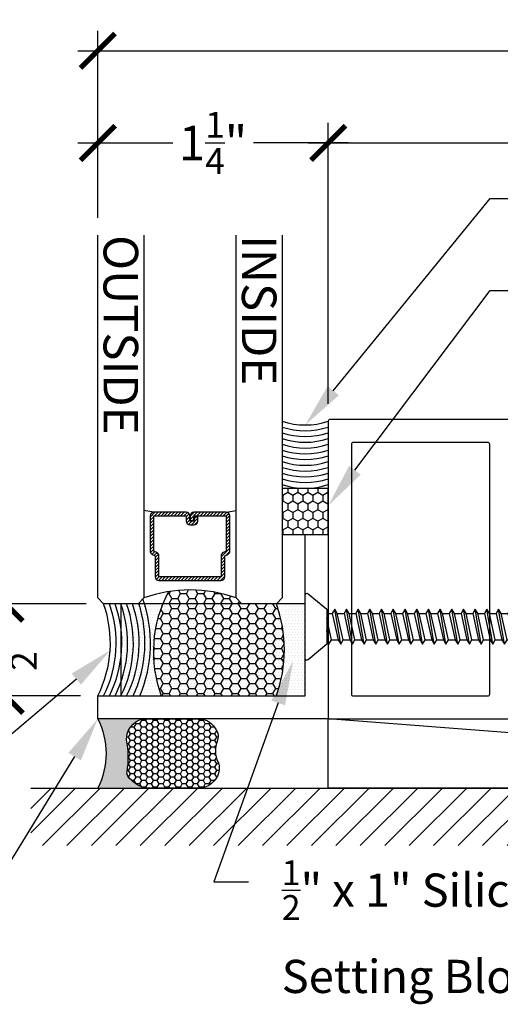
# Model space of a CAD drawing. Units: inches. Extents: x 0 to 184, y -2 to 43.
# Drawn here: x 4 to 6, y 9 to 14 of the extents above; entities that cross this region are included whole.
import ezdxf
from ezdxf import colors
from ezdxf.entities.mleader import LeaderData, LeaderLine
from ezdxf.math import Vec2, Vec3

# ---------------------------------------------------------------- set-up
doc = ezdxf.new("R2010")
doc.units = ezdxf.units.IN
doc.header["$LTSCALE"] = 0.25
doc.header["$MEASUREMENT"] = 0
for name, color, linetype in [('Arcadia-Access', 9, 'Continuous'), ('Arcadia-Dim', 4, 'Continuous'), ('Arcadia-Profile', 5, 'Continuous'), ('Arcadia-Shade', 8, 'Continuous'), ('Arcadia-Text', 3, 'Continuous')]:
    doc.layers.add(name, color=color, linetype=linetype)
doc.styles.get("Standard").update_dxf_attribs({"font": 'ARIALN.TTF'})
doc.dimstyles.new('Arcadia-2', dxfattribs={"dimscale": 2, "dimtxt": 0.0938, "dimasz": 0.0938, "dimexe": 0.0546, "dimexo": 0.0469, "dimgap": 0.0469, "dimtad": 0, "dimtih": 1, "dimdec": 4, "dimrnd": 0.0625, "dimzin": 3, "dimdsep": 46, "dimlunit": 4, "dimtxsty": 'Standard', "dimblk": 'ARCHTICK', "dimcen": 0.0469, "dimdle": 0.0546, "dimclrd": 256, "dimclre": 256, "dimclrt": 256, "dimadec": 0, "dimazin": 0, "dimtfac": 0.75, "dimtix": 1, "dimtmove": 2, "dimatfit": 3, "dimfxl": 1, "dimtolj": 1, "dimtzin": 3, "dimlwd": -3, "dimlwe": -3, "dimarcsym": 0})

# ---------------------------------------------------------------- blocks, each defined once
blk = doc.blocks.new('*U30')
at = {"layer": 'Arcadia-Shade', "lineweight": -3}
h = blk.add_hatch(dxfattribs=at)
h.set_pattern_fill('ANSI31', color=256, scale=0.1, style=0)
h.set_pattern_definition([(45, (-12.49009116438055, -10.79353366436354), (-0.008838834764831844, 0.008838834764831846), [])])
edge = h.paths.add_edge_path()
edge.add_line((0.499011675582075, 0.4285564927512802), (0.5229934129158451, 0.4285564927512837))
edge.add_arc((0.5229934129158463, 0.4482414927513224), 0.0196850000000387, 269.9999999999964, 359.9999999999984)
edge.add_line((0.542678412915885, 0.4482414927513219), (0.542678412915885, 0.4732180318310384))
edge.add_line((0.542678412915885, 0.4732180318310384), (0.5229934129158451, 0.4732180318310384))
edge.add_line((0.5229934129158451, 0.4732180318310384), (0.5229934129158451, 0.4482414927513219))
edge.add_line((0.5229934129158451, 0.4482414927513219), (0.499011675582075, 0.4482414927513219))
edge.add_line((0.499011675582075, 0.4482414927513219), (0.499011675582075, 0.4763228331426532))
edge.add_arc((0.47932667558206, 0.476322833142687), 0.01968500000001505, 359.9999999999018, 449.9999999999018)
edge.add_line((0.4793266755820937, 0.496007833142702), (0.3036411249999347, 0.4960078331426985))
edge.add_arc((0.3036411249999347, 0.4763228331426603), 0.01968500000003814, 90, 180)
edge.add_line((0.2839561249998965, 0.4763228331426603), (0.2839561249998965, 0.2858323436881278))
edge.add_arc((0.3036411249999145, 0.2858323436881261), 0.01968500000001799, 179.999999999995, 245.4529343159603)
edge.add_line((0.2954631769583571, 0.2679264678137017), (0.3114070047096007, 0.2606446238063391))
edge.add_line((0.3114070047096007, 0.2606446238063391), (0.3114070047096007, 0.1457257251104203))
edge.add_arc((0.3310920047095802, 0.145725725110422), 0.01968499999997952, 180.0000000000052, 270.0000000000052)
edge.add_line((0.331092004709582, 0.1260407251104425), (0.668905995290265, 0.126040725110439))
edge.add_arc((0.6689059952902658, 0.1457257251104211), 0.01968499999998219, 269.9999999999974, 359.9999999999974)
edge.add_line((0.688590995290248, 0.1457257251104203), (0.688590995290248, 0.2606446238063391))
edge.add_line((0.688590995290248, 0.2606446238063391), (0.7045348230414366, 0.2679264678137088))
edge.add_arc((0.6963568749998893, 0.2858323436881248), 0.01968500000000608, 294.547065684023, 359.9999999999882)
edge.add_line((0.7160418749998954, 0.2858323436881207), (0.7160418749998936, 0.4763228331426603))
edge.add_arc((0.696356874999912, 0.47632283314266), 0.01968499999998163, 9.69435005780996e-13, 89.99999999999902)
edge.add_line((0.6963568749999123, 0.4960078331426416), (0.520672186999926, 0.4960078331426985))
edge.add_arc((0.5206721869999242, 0.4763228331426586), 0.01968500000003992, 89.99999999999483, 179.9999999999948)
edge.add_line((0.5009871869998843, 0.4763228331426603), (0.5009871869998843, 0.4521573060815705))
edge.add_line((0.5009871869998843, 0.4521573060815705), (0.520672186999926, 0.4521573060815705))
edge.add_line((0.520672186999926, 0.4521573060815705), (0.520672186999926, 0.4763228331426603))
edge.add_line((0.520672186999926, 0.4763228331426603), (0.6963568749999123, 0.4763228331426603))
edge.add_line((0.6963568749999123, 0.4763228331426603), (0.6963568749999123, 0.2858323436881207))
edge.add_line((0.6963568749999123, 0.2858323436881207), (0.6804130472487255, 0.2785504996807049))
edge.add_arc((0.6885909952902385, 0.260644623806309), 0.0196849999999735, 114.5470656839565, 179.9999999999124)
edge.add_line((0.668905995290265, 0.2606446238063391), (0.668905995290265, 0.1457257251104203))
edge.add_line((0.668905995290265, 0.1457257251104203), (0.331092004709582, 0.1457257251104203))
edge.add_line((0.331092004709582, 0.1457257251104203), (0.331092004709582, 0.2606446238063391))
edge.add_arc((0.311407004709616, 0.2606446238063067), 0.01968499999996604, 9.435834056275837e-11, 65.45293431605756)
edge.add_line((0.3195849527511214, 0.2785504996806978), (0.3036411249999347, 0.2858323436881207))
edge.add_line((0.3036411249999347, 0.2858323436881207), (0.3036411249999347, 0.4763228331426603))
edge.add_line((0.3036411249999347, 0.4763228331426603), (0.4793266755820937, 0.4763228331426603))
edge.add_line((0.4793266755820937, 0.4763228331426603), (0.4793266755820937, 0.4482414927513219))
edge.add_arc((0.4990116755821052, 0.4482414927512917), 0.0196850000000115, 179.9999999999121, 269.9999999999121)
at = {"layer": 'Arcadia-Profile'}
for p, q in [((0, 0.03125), (4.736951571734001e-15, 2)), ((0.2500000000000031, 2), (0.25, 0.03125)), ((0.75, 0.03125), (0.7500000000000029, 2)), ((1.000000000000003, 2), (1, 0.03125)), ((0.3036416249999334, 0.496007833142702), (0.2499999999999218, 0.5053829846366895)), ((0.6963568749999123, 0.496007833142702), (0.7499984999999256, 0.5053829846366895)), ((0.7080088700575029, 0.2699663348586228), (0.71222288382938, 0.2741803486304981)), ((0.03125, 0), (0, 0.03125)), ((0.03125, 0), (0, 0.03125)), ((0.03125, 0), (0, 0.03125)), ((0.03125, 0), (0, 0.03125)), ((0.03125, 0), (0, 0.03125)), ((0.21875, 0), (0.03125, 0)), ((0.21875, 0), (0.03125, 0)), ((0.25, 0.03125), (0.21875, 0)), ((0.25, 0.03125), (0.21875, 0)), ((0.78125, 0), (0.75, 0.03125)), ((0.96875, 0), (0.78125, 0)), ((1, 0.03125), (0.96875, 0))]:
    blk.add_line(p, q, dxfattribs=at)
blk.add_lwpolyline([(0.499011675582075, 0.4285564927512802), (0.5229934129158451, 0.4285564927512837, 0.4142135623731049), (0.542678412915885, 0.4482414927513219), (0.542678412915885, 0.4732180318310384), (0.5229934129158451, 0.4732180318310384), (0.5229934129158451, 0.4482414927513219), (0.499011675582075, 0.4482414927513219), (0.499011675582075, 0.4763228331426532, 0.414213562373095), (0.4793266755820937, 0.496007833142702), (0.3036411249999347, 0.4960078331426985, 0.414213562373095), (0.2839561249998965, 0.4763228331426603), (0.2839561249998965, 0.2858323436881278, 0.2936188569408289), (0.2954631769583571, 0.2679264678137017), (0.3114070047096007, 0.2606446238063391), (0.3114070047096007, 0.1457257251104203, 0.414213562373095), (0.331092004709582, 0.1260407251104425), (0.668905995290265, 0.126040725110439, 0.414213562373095), (0.688590995290248, 0.1457257251104203), (0.688590995290248, 0.2606446238063391), (0.7045348230414366, 0.2679264678137088, 0.2936188569408282), (0.7160418749998954, 0.2858323436881207), (0.7160418749998936, 0.4763228331426603, 0.4142135623730852), (0.6963568749999123, 0.4960078331426416), (0.520672186999926, 0.4960078331426985, 0.414213562373095), (0.5009871869998843, 0.4763228331426603), (0.5009871869998843, 0.4521573060815705), (0.520672186999926, 0.4521573060815705), (0.520672186999926, 0.4763228331426603), (0.6963568749999123, 0.4763228331426603), (0.6963568749999123, 0.2858323436881207), (0.6804130472487255, 0.2785504996807049, 0.2936188569407848), (0.668905995290265, 0.2606446238063391), (0.668905995290265, 0.1457257251104203), (0.331092004709582, 0.1457257251104203), (0.331092004709582, 0.2606446238063391, 0.293618856940819), (0.3195849527511214, 0.2785504996806978), (0.3036411249999347, 0.2858323436881207), (0.3036411249999347, 0.4763228331426603), (0.4793266755820937, 0.4763228331426603), (0.4793266755820937, 0.4482414927513219, 0.4142135623730945)], format="xyb", close=True, dxfattribs=at)
blk.add_arc((0.4999992499998971, -0.6625220109668888), 0.7374409998105559, 70.18348207574029, 109.8165179242614, dxfattribs=at)
blk = doc.blocks.new('*U35')
at = {"layer": 'Arcadia-Shade'}
h = blk.add_hatch(dxfattribs=at)
h.set_pattern_fill('HONEY', color=256, scale=0.25)
h.set_pattern_definition([(0, (0, 0), (0.046875, 0.02706329386826371), [0.03125, -0.0625]), (120, (0, 0), (-0.04687499999999999, 0.02706329386826371), [0.03125, -0.06249999999999999]), (59.99999999999999, (0, 0), (1.040834085586084e-17, 0.05412658773652742), [-0.0625, 0.03125])])
h.paths.add_polyline_path([(-0.25, 0.2499999999999999), (-0.25, 0), (0, 0), (0, 0.2499999999999999)])
at = {"layer": 'Arcadia-Profile', "lineweight": -3}
blk.add_lwpolyline([(-0.25, 0.2499999999999999), (0, 0.2499999999999999), (0, 0), (-0.25, 0)], close=True, dxfattribs=at)
blk = doc.blocks.new('*U11')
at = {"layer": 'Arcadia-Profile'}
for p, q in [((0.1159999999999997, 0.07163143257941851), (0.146594354236953, 0.07163177337995918)), ((0.191913333752268, -0.09519821584391863), (0.1601831301454268, 0.0951742362495871)), ((0.1737750783532448, 0.07163177337995918), (0.2100495150539672, 0.07163217745280015)), ((0.2553684945692822, -0.09519781177107767), (0.223638290962441, 0.09517464032242806)), ((0.237230239170259, 0.07163217745280015), (0.2735046758709814, 0.07163258152564111)), ((0.3188236553862964, -0.0951974076982367), (0.2870934517794552, 0.09517504439526903)), ((0.3006853999872732, 0.07163258152564111), (0.3369598366879956, 0.07163298559848208)), ((0.3822788162033106, -0.09519700362539574), (0.3505486125964694, 0.09517544846810999)), ((0.3641405608042874, 0.07163298559848208), (0.4004149975050098, 0.07163338967132304)), ((0.4457339770203248, -0.09519659955255477), (0.4140037734134836, 0.09517585254095096)), ((0.4275957216213015, 0.07163338967132304), (0.4638701583220239, 0.07163379374416401)), ((0.509189137837339, -0.09519619547971381), (0.4774589342304978, 0.09517625661379192)), ((0.4910508824383157, 0.07163379374416401), (0.5273253191390381, 0.07163419781700497)), ((0.5726442986543532, -0.09519579140687284), (0.540914095047512, 0.09517666068663289)), ((0.5545060432553299, 0.07163419781700497), (0.5907804799560523, 0.07163460188984594)), ((0.6360994594713674, -0.09519538733403188), (0.6043692558645262, 0.09517706475947385)), ((0.6179612040723441, 0.07163460188984594), (0.6542356407730665, 0.0716350059626869)), ((0.6995546202883816, -0.09519498326119091), (0.6678244166815404, 0.09517746883231482)), ((0.6814163648893583, 0.0716350059626869), (0.7176908015900807, 0.07163541003552787)), ((0.7630097811053957, -0.09519457918834995), (0.7312795774985545, 0.09517787290515578)), ((0.7448715257063725, 0.07163541003552787), (0.7811459624070949, 0.07163581410836883)), ((0.8264649419224099, -0.09519417511550898), (0.7947347383155687, 0.09517827697799675)), ((0.8083266865233867, 0.07163581410836883), (0.8446011232241091, 0.0716362181812098)), ((0.8899201027394241, -0.09519377104266802), (0.8581898991325829, 0.09517868105083771)), ((0.8717818473404009, 0.0716362181812098), (0.9080562840411233, 0.07163662225405076)), ((0.9533752635564383, -0.09519336696982705), (0.9216450599495971, 0.09517908512367868)), ((0.9352370081574151, 0.07163662225405076), (0.9715114448581375, 0.07163702632689173)), ((1.016830424373453, -0.09519296289698609), (0.9851002207666113, 0.09517948919651964)), ((0.9986921689744293, 0.07163702632689173), (1.034966605675152, 0.0716374303997327)), ((1.080285585190467, -0.09519255882414512), (1.048555381583625, 0.0951798932693606)), ((1.062147329791443, 0.0716374303997327), (1.098421766492166, 0.07163783447257366)), ((1.143740746007481, -0.09519215475130416), (1.11201054240064, 0.09518029734220157)), ((1.125602490608458, 0.07163783447257366), (1.16187692730918, 0.07163823854541462)), ((1.207195906824495, -0.0951917506784632), (1.175465703217654, 0.09518070141504253)), ((1.189057651425472, 0.07163823854541462), (1.225332088126194, 0.07163864261825559)), ((1.270651067641509, -0.09519134660562223), (1.238920864034668, 0.0951811054878835)), ((1.252512812242486, 0.07163864261825559), (1.288786272843225, 0.0716391612193572)), ((1.33410732645585, -0.09519134660562223), (1.302377122849009, 0.0951811054878835)), ((1.315969071056827, 0.07163864261825559), (1.352582205341221, 0.06796136132205)), ((1.397727199666562, -0.07812223509892746), (1.366172079349383, 0.09150320641465548)), ((1.383869271430058, 0.05470330655017364), (1.416354712053817, 0.04045411001368393)), ((1.451575965227832, -0.02595405496381176), (1.429943609961981, 0.06399606195838636)), ((0.1284581729352539, -0.0951986199167596), (0.1159999999999997, -0.02045302547695815)), ((0.1420499991433672, -0.07165626400158587), (0.1783213855444501, -0.07165626400158587)), ((0.2055051599603814, -0.0716558599287449), (0.2417765463614643, -0.0716558599287449)), ((0.2689603207773956, -0.07165545585590394), (0.3052317071784785, -0.07165545585590394)), ((0.3324154815944098, -0.07165505178306297), (0.3686868679954927, -0.07165505178306297)), ((0.395870642411424, -0.07165464771022201), (0.4321420288125069, -0.07165464771022201)), ((0.4593258032284382, -0.07165424363738104), (0.495597189629521, -0.07165424363738104)), ((0.5227809640454524, -0.07165383956454008), (0.5590523504465352, -0.07165383956454008)), ((0.5862361248624666, -0.07165343549169911), (0.6225075112635494, -0.07165343549169911)), ((0.6496912856794808, -0.07165303141885815), (0.6859626720805636, -0.07165303141885815)), ((0.713146446496495, -0.07165262734601718), (0.7494178328975778, -0.07165262734601718)), ((0.7766016073135091, -0.07165222327317622), (0.812872993714592, -0.07165222327317622)), ((0.8400567681305233, -0.07165181920033525), (0.8763281545316062, -0.07165181920033525)), ((0.9035119289475375, -0.07165141512749429), (0.9397833153486204, -0.07165141512749429)), ((0.9669670897645517, -0.07165101105465332), (1.003238476165635, -0.07165101105465332)), ((1.030422250581566, -0.07165060698181236), (1.066693636982649, -0.07165060698181236)), ((1.09387741139858, -0.0716502029089714), (1.130148797799663, -0.0716502029089714)), ((1.157332572215594, -0.07164979883613043), (1.193603958616677, -0.07164979883613043)), ((1.220787733032608, -0.07164939476328946), (1.257059119433691, -0.07164939476328946)), ((1.28424191774964, -0.07164887616220028), (1.320513304150722, -0.07164887616220028)), ((1.347699152663964, -0.07164887616220028), (1.384134275461122, -0.054579871405247))]:
    blk.add_line(p, q, dxfattribs=at)
blk.add_lwpolyline([(0.1159999999999997, -0.09516444278339264), (0.01568032940021169, -0.17934264138351, -0.6666835891754355), (0, -0.1720177289099638), (0, 0.1720177289099638, -0.6666835891766971), (0.01568032940021169, 0.1793426413835117), (0.1159999999999997, 0.09516444278339264)], format="xyb", close=True, dxfattribs=at)
for points in [[(0.191913333752268, -0.09519821584391863), (0.2055052819600718, -0.07165626400158587), (0.1737750783532448, 0.07163177337995918), (0.1601831301454268, 0.0951742362495871), (0.1465953303369361, 0.07163280290598628), (0.1783213855444501, -0.07165626400158587)], [(0.2553684945692822, -0.09519781177107767), (0.268960442777086, -0.0716558599287449), (0.237230239170259, 0.07163217745280015), (0.223638290962441, 0.09517464032242806), (0.2100504911539502, 0.07163320697882725), (0.2417765463614643, -0.0716558599287449)], [(0.3188236553862964, -0.0951974076982367), (0.3324156035941002, -0.07165545585590394), (0.3006853999872732, 0.07163258152564111), (0.2870934517794552, 0.09517504439526903), (0.2735056519709644, 0.07163361105166821), (0.3052317071784785, -0.07165545585590394)], [(0.3822788162033106, -0.09519700362539574), (0.3958707644111144, -0.07165505178306297), (0.3641405608042874, 0.07163298559848208), (0.3505486125964694, 0.09517544846810999), (0.3369608127879786, 0.07163401512450918), (0.3686868679954927, -0.07165505178306297)], [(0.4457339770203248, -0.09519659955255477), (0.4593259252281285, -0.07165464771022201), (0.4275957216213015, 0.07163338967132304), (0.4140037734134836, 0.09517585254095096), (0.4004159736049928, 0.07163441919735014), (0.4321420288125069, -0.07165464771022201)], [(0.509189137837339, -0.09519619547971381), (0.5227810860451427, -0.07165424363738104), (0.4910508824383157, 0.07163379374416401), (0.4774589342304978, 0.09517625661379192), (0.463871134422007, 0.0716348232701911), (0.495597189629521, -0.07165424363738104)], [(0.5726442986543532, -0.09519579140687284), (0.5862362468621569, -0.07165383956454008), (0.5545060432553299, 0.07163419781700497), (0.540914095047512, 0.09517666068663289), (0.5273262952390212, 0.07163522734303207), (0.5590523504465352, -0.07165383956454008)], [(0.6360994594713674, -0.09519538733403188), (0.6496914076791711, -0.07165343549169911), (0.6179612040723441, 0.07163460188984594), (0.6043692558645262, 0.09517706475947385), (0.5907814560560354, 0.07163563141587304), (0.6225075112635494, -0.07165343549169911)], [(0.6995546202883816, -0.09519498326119091), (0.7131465684961853, -0.07165303141885815), (0.6814163648893583, 0.0716350059626869), (0.6678244166815404, 0.09517746883231482), (0.6542366168730496, 0.071636035488714), (0.6859626720805636, -0.07165303141885815)], [(0.7630097811053957, -0.09519457918834995), (0.7766017293131995, -0.07165262734601718), (0.7448715257063725, 0.07163541003552787), (0.7312795774985545, 0.09517787290515578), (0.7176917776900638, 0.07163643956155497), (0.7494178328975778, -0.07165262734601718)], [(0.8264649419224099, -0.09519417511550898), (0.8400568901302137, -0.07165222327317622), (0.8083266865233867, 0.07163581410836883), (0.7947347383155687, 0.09517827697799675), (0.781146938507078, 0.07163684363439593), (0.812872993714592, -0.07165222327317622)], [(0.8899201027394241, -0.09519377104266802), (0.9035120509472279, -0.07165181920033525), (0.8717818473404009, 0.0716362181812098), (0.8581898991325829, 0.09517868105083771), (0.8446020993240921, 0.0716372477072369), (0.8763281545316062, -0.07165181920033525)], [(0.9533752635564383, -0.09519336696982705), (0.966967211764242, -0.07165141512749429), (0.9352370081574151, 0.07163662225405076), (0.9216450599495971, 0.09517908512367868), (0.9080572601411063, 0.07163765178007786), (0.9397833153486204, -0.07165141512749429)], [(1.016830424373453, -0.09519296289698609), (1.030422372581256, -0.07165101105465332), (0.9986921689744293, 0.07163702632689173), (0.9851002207666113, 0.09517948919651964), (0.9715124209581205, 0.07163805585291882), (1.003238476165635, -0.07165101105465332)], [(1.080285585190467, -0.09519255882414512), (1.09387753339827, -0.07165060698181236), (1.062147329791443, 0.0716374303997327), (1.048555381583625, 0.0951798932693606), (1.034967581775135, 0.07163845992575979), (1.066693636982649, -0.07165060698181236)], [(1.143740746007481, -0.09519215475130416), (1.157332694215285, -0.0716502029089714), (1.125602490608458, 0.07163783447257366), (1.11201054240064, 0.09518029734220157), (1.098422742592149, 0.07163886399860075), (1.130148797799663, -0.0716502029089714)], [(1.207195906824495, -0.0951917506784632), (1.220787855032299, -0.07164979883613043), (1.189057651425472, 0.07163823854541462), (1.175465703217654, 0.09518070141504253), (1.161877903409163, 0.07163926807144172), (1.193603958616677, -0.07164979883613043)], [(1.270651067641509, -0.09519134660562223), (1.284243015849313, -0.07164939476328946), (1.252512812242486, 0.07163864261825559), (1.238920864034668, 0.0951811054878835), (1.225333064226177, 0.07163967214428268), (1.257059119433691, -0.07164939476328946)], [(1.33410732645585, -0.09519134660562223), (1.347699152663964, -0.07164939476328946), (1.315969071056827, 0.07163864261825559), (1.302377122849009, 0.0951811054878835), (1.288789323040533, 0.07163967214428268), (1.320515378350393, -0.07164939476328946)], [(1.383869271430058, 0.05470330655017364), (1.366172079349383, 0.09150320641465548), (1.352584279438545, 0.06796176539489274), (1.384136349558432, -0.05458028315423924), (1.397727199666562, -0.07812223509892746), (1.412308886540018, -0.04262144355330832)]]:
    blk.add_lwpolyline(points, close=True, dxfattribs=at)
for points in [[(1.451575965227832, -0.02595405496381176), (1.449412375809999, 0.0262058343088647), (1.429943609961981, 0.06399606195838636), (1.416355688153786, 0.04045462093862184), (1.451575965227832, -0.02595354209425693)], [(0.1159999999999997, -0.07362042503248922), (0.1284581729352539, -0.0951986199167596), (0.1420501211430576, -0.07165666807442683), (0.1159999999999997, 0.04598111258378346)]]:
    blk.add_lwpolyline(points, dxfattribs=at)
blk.add_lwpolyline([(1.449412375809999, 0.0262058343088647), (1.495054775056659, 0.007304887154795381, -0.6650554376696989), (1.495119979096174, -0.007468687032666566), (1.412308886540018, -0.04262103559120867)], format="xyb", dxfattribs=at)
blk = doc.blocks.new('_ArchTick')
at = {"color": 0, "linetype": 'ByBlock', "lineweight": -3, "const_width": 0.15}
blk.add_lwpolyline([(-0.5, -0.5), (0.5, 0.5)], dxfattribs=at)
blk = doc.blocks.new('*D79')
at = {"layer": 'Arcadia-Dim', "lineweight": -3, "transparency": 16777216}
for p, q in [((5.333745793407004, 11.83962557750318), (5.333745793407004, 13.36502558174955)), ((10.58374579409532, 11.21462557763512), (10.58374579409532, 13.36502558174955)), ((5.224545793407004, 13.25582558174955), (7.732483685974899, 13.25582558174955)), ((10.69294579409532, 13.25582558174955), (8.185007901527424, 13.25582558174955))]:
    blk.add_line(p, q, dxfattribs=at)
at = {"layer": 'Defpoints', "color": 0, "lineweight": -3, "transparency": 16777216}
for p in [(10.58374579409532, 13.25582558174955), (5.333745793407004, 11.74582557750318), (10.58374579409532, 11.12082557763512)]:
    blk.add_point(p, dxfattribs=at)
at = {"layer": 'Arcadia-Dim', "lineweight": -3, "transparency": 16777216, "xscale": 0.1876, "yscale": 0.1876, "zscale": 0.1876, "rotation": 180}
blk.add_blockref('_ArchTick', (5.333745793407004, 13.25582558174955), dxfattribs=at)
at = {"layer": 'Arcadia-Dim', "lineweight": -3, "transparency": 16777216, "xscale": 0.1876, "yscale": 0.1876, "zscale": 0.1876}
blk.add_blockref('_ArchTick', (10.58374579409532, 13.25582558174955), dxfattribs=at)
at = {"layer": 'Arcadia-Dim', "lineweight": -3, "transparency": 16777216, "insert": (7.958745793751161, 13.25582558174955), "char_height": 0.1876, "attachment_point": 5}
blk.add_mtext('\\A1;5{\\H0.75x;\\S1/4;}"', dxfattribs=at)
blk = doc.blocks.new('*D80')
at = {"layer": 'Arcadia-Dim', "lineweight": -3, "transparency": 16777216}
for p, q in [((4.083745794414787, 12.84962558174955), (4.083745794414787, 13.86502558174955)), ((10.58374579409532, 11.21462557763512), (10.58374579409532, 13.86502558174955)), ((3.974545794414787, 13.75582558174955), (7.108667383613851, 13.75582558174955)), ((10.69294579409532, 13.75582558174955), (7.558824204896253, 13.75582558174955))]:
    blk.add_line(p, q, dxfattribs=at)
at = {"layer": 'Defpoints', "color": 0, "lineweight": -3, "transparency": 16777216}
for p in [(10.58374579409532, 13.75582558174955), (4.083745794414787, 12.75582558174955), (10.58374579409532, 11.12082557763512)]:
    blk.add_point(p, dxfattribs=at)
at = {"layer": 'Arcadia-Dim', "lineweight": -3, "transparency": 16777216, "xscale": 0.1876, "yscale": 0.1876, "zscale": 0.1876, "rotation": 180}
blk.add_blockref('_ArchTick', (4.083745794414787, 13.75582558174955), dxfattribs=at)
at = {"layer": 'Arcadia-Dim', "lineweight": -3, "transparency": 16777216, "xscale": 0.1876, "yscale": 0.1876, "zscale": 0.1876}
blk.add_blockref('_ArchTick', (10.58374579409532, 13.75582558174955), dxfattribs=at)
at = {"layer": 'Arcadia-Dim', "lineweight": -3, "transparency": 16777216, "insert": (7.333745794255052, 13.75582558174955), "char_height": 0.1876, "attachment_point": 5}
blk.add_mtext('\\A1;6{\\H0.75x;\\S1/2;}"', dxfattribs=at)
blk = doc.blocks.new('*D81')
at = {"layer": 'Arcadia-Dim', "lineweight": -3, "transparency": 16777216}
for p, q in [((4.083745794414787, 12.84962558174955), (4.083745794414787, 13.36502558174955)), ((5.333745794255307, 11.83962557763512), (5.333745794255307, 13.36502558174955)), ((3.974545794414787, 13.25582558174955), (4.489713836626998, 13.25582558174955)), ((5.442945794255308, 13.25582558174955), (4.927777752043096, 13.25582558174955))]:
    blk.add_line(p, q, dxfattribs=at)
at = {"layer": 'Defpoints', "color": 0, "lineweight": -3, "transparency": 16777216}
for p in [(5.333745794255307, 13.25582558174955), (4.083745794414787, 12.75582558174955), (5.333745794255307, 11.74582557763512)]:
    blk.add_point(p, dxfattribs=at)
at = {"layer": 'Arcadia-Dim', "lineweight": -3, "transparency": 16777216, "xscale": 0.1876, "yscale": 0.1876, "zscale": 0.1876, "rotation": 180}
blk.add_blockref('_ArchTick', (4.083745794414787, 13.25582558174955), dxfattribs=at)
at = {"layer": 'Arcadia-Dim', "lineweight": -3, "transparency": 16777216, "xscale": 0.1876, "yscale": 0.1876, "zscale": 0.1876}
blk.add_blockref('_ArchTick', (5.333745794255307, 13.25582558174955), dxfattribs=at)
at = {"layer": 'Arcadia-Dim', "lineweight": -3, "transparency": 16777216, "insert": (4.708745794335047, 13.25582558174955), "char_height": 0.1876, "attachment_point": 5}
blk.add_mtext('\\A1;1{\\H0.75x;\\S1/4;}"', dxfattribs=at)
blk = doc.blocks.new('*U72')
at = {"layer": 'Arcadia-Profile'}
h = blk.add_hatch(color=256, dxfattribs=at)
edge = h.paths.add_edge_path()
edge.add_line((-3.238150488488045e-16, -0.3750000000000013), (-0.2561978488290509, -0.3750000000000013))
edge.add_arc((-0.2968777799670104, -0.2172425456151554), 0.1629179892196557, 284.45950956739, 324.874232048886)
edge.add_arc((-0.1891877120709748, -0.2930007706583724), 0.0312499999999845, 324.874232048883, 369.5898771053152)
edge.add_arc((0.3231379503014348, -0.2064404742972083), 0.4883366330377225, 169.0144205246484, 189.5898771053193, ccw=False)
edge.add_arc((-0.2710315728123672, -0.1106123631241158), 0.1148149856163851, 358.6176903592347, 434.4499340415818)
edge.add_line((-0.2402519359356224, -3.380952925032452e-13), (-4.479749904362507e-13, -3.380952925032452e-13))
edge.add_arc((0.373177790171672, -0.1874999999997242), 0.4176337068263487, 153.3231490948421, 206.6768509052946)
at = {"layer": 'Arcadia-Shade', "lineweight": -3}
h = blk.add_hatch(dxfattribs=at)
h.set_pattern_fill('HONEY', color=256, scale=0.1666666666666666)
h.set_pattern_definition([(0, (-1.850371707708595e-17, -9.251858538542975e-18), (0.03124999999999999, 0.0180421959121758), [0.02083333333333333, -0.04166666666666666]), (120, (-1.850371707708595e-17, -9.251858538542975e-18), (-0.03124999999999998, 0.0180421959121758), [0.02083333333333333, -0.04166666666666665]), (59.99999999999999, (-1.850371707708595e-17, -9.251858538542975e-18), (6.938893903907227e-18, 0.03608439182435161), [-0.04166666666666666, 0.02083333333333333])])
h.paths.add_polyline_path([(-0.2402519359368231, 2.969846590872294e-15), (-0.5691393538842895, 2.969846590872294e-15, 0.2294187004830098), (-0.6483858901275293, -0.07249129028393933, 0.1971983639969373), (-0.6478854977273305, -0.1199428811052637, -0.2200532177358034), (-0.6516444408070798, -0.2329292479401066, 0.1072170220889284), (-0.6582734656142497, -0.2585863402015322, 0.3204879019543763), (-0.5863897107137308, -0.3680490913405172, 0.09541692369353098), (-0.5502974504822381, -0.3750000000000013), (-0.2561978488290509, -0.3750000000000013, 0.1781934081275222), (-0.1636286172469866, -0.3109811814372566, 0.1976228614784508), (-0.1583744156327504, -0.2877946912689345, -0.09001934690241756), (-0.1562500000000305, -0.1133821040536934, 0.3435090603726146)])
at = {"layer": 'Arcadia-Profile'}
blk.add_lwpolyline([(-0.6516444408070801, -0.2329292479401069, 0.1073450320601699), (-0.6582747017734848, -0.2586179536280531, 0.3204104769671941), (-0.5863897107137312, -0.368049091340517, 0.09541692369342575), (-0.5502974504822792, -0.3750000000000013), (-0.2561978488290509, -0.3750000000000013, 0.1781934081275193), (-0.1636286172469877, -0.3109811814372581, 0.1976228614784485), (-0.1583744156327499, -0.2877946912689366, -0.09001934690241879), (-0.1562500000000304, -0.1133821040536932, 0.3435090603726143), (-0.2402519359368233, 2.965220661603022e-15), (-0.5691393538842895, 2.965220661603022e-15, 0.2294187004830065), (-0.6483858901275288, -0.07249129028393789, 0.1971983639969396), (-0.647885497727331, -0.1199428811052628, -0.2200532177358061)], format="xyb", close=True, dxfattribs=at)
blk.add_arc((0.3731777901704919, -0.1874999999999976), 0.4176337068251686, 153.3231490946671, 206.6768509053337, dxfattribs=at)
blk = doc.blocks.new('*D82')
at = {"layer": 'Arcadia-Dim', "lineweight": -3, "transparency": 16777216}
for p, q in [((3.583745794414821, 10.75582558174955), (3.583745794414821, 10.94342558174955)), ((4.021309764136058, 10.75582558174955), (3.474545794414821, 10.75582558174955)), ((3.583745794414821, 10.75582558174955), (3.583745794414821, 10.67498229865551)), ((3.583745794414821, 10.25582557763514), (3.583745794414821, 10.33666886072918)), ((3.989945794255336, 10.25582557763514), (3.474545794414821, 10.25582557763514)), ((3.583745794414821, 10.25582557763514), (3.583745794414821, 10.06822557763514))]:
    blk.add_line(p, q, dxfattribs=at)
at = {"layer": 'Defpoints', "color": 0, "lineweight": -3, "transparency": 16777216}
for p in [(3.583745794414821, 10.75582558174955), (4.115109764136058, 10.75582558174955), (4.083745794255336, 10.25582557763514)]:
    blk.add_point(p, dxfattribs=at)
at = {"layer": 'Arcadia-Dim', "lineweight": -3, "transparency": 16777216, "xscale": 0.1876, "yscale": 0.1876, "zscale": 0.1876}
for p, rotation in [((3.583745794414821, 10.75582558174955), 270), ((3.583745794414821, 10.25582557763514), 90)]:
    blk.add_blockref('_ArchTick', p, dxfattribs=dict(at, rotation=rotation))
at = {"layer": 'Arcadia-Dim', "lineweight": -3, "transparency": 16777216, "insert": (3.583745794414822, 10.50582557969234), "char_height": 0.1876, "attachment_point": 5, "rotation": 90}
blk.add_mtext('\\A1;{\\H0.75x;\\S1/2;}"', dxfattribs=at)

msp = doc.modelspace()

# ---------------------------------------------------------------- hatches: boundary and pattern name
at = {"layer": 'Arcadia-Shade', "lineweight": -3}
h = msp.add_hatch(dxfattribs=at)
h.set_pattern_fill('HONEY', color=256, scale=0.25, angle=-1.272221872585407e-14)
h.set_pattern_definition([(360, (19.90772073602969, 21.47332892819077), (0.04687500000000001, 0.0270632938682637), [0.03125, -0.0625]), (119.9999999999999, (19.90772073602969, 21.47332892819077), (-0.04687499999999998, 0.02706329386826372), [0.03124999999999981, -0.06249999999999963]), (59.99999999999997, (19.90772073602969, 21.47332892819077), (2.366553133992218e-17, 0.05412658773652742), [-0.0625, 0.03125])])
edge = h.paths.add_edge_path()
edge.add_arc((4.345029288068774, 10.50582557695756), 0.7503391617617317, 340.5379356071112, 379.4620645091157)
edge.add_line((5.052495794197881, 10.75582557771509), (4.864995794414781, 10.75582557763511))
edge.add_line((4.864995794414781, 10.75582557763511), (4.833745794197881, 10.78707503719144))
edge.add_arc((4.583745044197744, 10.0933035667482), 0.7374409998105639, 70.18335819684428, 99.09920605786722)
edge.add_arc((5.074155956081892, 10.4952250205273), 0.6891454203231897, 151.7449498519181, 200.3275118088987)
edge.add_line((4.427928970344425, 10.25582557763511), (5.052495794705016, 10.25582557763511))
h = msp.add_hatch(dxfattribs=at)
h.set_pattern_fill('DOTS', color=256, scale=0.25)
h.set_pattern_definition([(0, (0, 8.102221183500944), (0.0078125, 0.015625), [0, -0.015625])])
h.paths.add_polyline_path([(4.208745794414781, 10.75582557763511), (4.208631824693512, 10.2558255735207), (5.208745794255321, 10.25582557352067), (5.208745794255321, 10.75582557763511)])
at = {"layer": 'Arcadia-Shade'}
h = msp.add_hatch(dxfattribs=at)
h.set_pattern_fill('ANSI31', color=256, scale=0.75, angle=-1.272221872585407e-14, style=0)
h.set_pattern_definition([(44.99999999999999, (-133.6726155124413, -58.53962369685331), (-0.06629126073623881, 0.06629126073623885), [])])
h.paths.add_polyline_path([(3.720703969687918, 9.443325577635107), (3.720703969687918, 9.755825577635619), (10.94678761882423, 9.755825577635107), (10.94678761882423, 9.443325577635107)])

# ---------------------------------------------------------------- linework, layer by layer
msp.add_line((3.720703969687918, 9.755825577635619), (10.94678761882423, 9.755825577635107))
at = {"layer": 'Arcadia-Access', "lineweight": -3}
for centre, radius, start, end in [((5.208745793697233, 12.09399183556781), 0.3994767789536125, 251.7653537873745, 288.2346463811755), ((5.208745793697233, 12.06274183556781), 0.3994767789536125, 251.7653537873745, 288.2346463811755), ((5.208745793697233, 12.03149183556781), 0.3994767789536125, 251.7653537873745, 288.2346463811755), ((5.208745793697233, 12.00024183556781), 0.3994767789536125, 251.7653537873745, 288.2346463811755), ((5.208745793697233, 11.96899183556781), 0.3994767789536125, 251.7653537873745, 288.2346463811755), ((5.208745793697233, 11.93774183556781), 0.3994767789536125, 251.7653537873745, 288.2346463811755), ((5.208745793697233, 11.90649183556781), 0.3994767789536125, 251.7653537873745, 288.2346463811755), ((5.208745793697233, 11.87524183556781), 0.3994767789536125, 251.7653537873745, 288.2346463811755), ((5.208745793109649, 11.84399183556781), 0.3994767789536125, 251.7653537873745, 288.2346463811755), ((5.208745793109649, 11.81274183556781), 0.3994767789536125, 251.7653537873745, 288.2346463811755), ((5.208745793159515, 11.78149183556781), 0.3994767789536125, 251.7653537873745, 288.2346463811755), ((3.544633427806416, 10.5425869347736), 0.6383927513756604, 333.3081004439688, 19.51321239582751), ((3.575883427806523, 10.54258693477368), 0.6383927513755325, 333.3081004439543, 19.51321239582063), ((3.60713342780663, 10.54258693477379), 0.638392751375375, 333.3081004439325, 19.51321239581372), ((3.638383427806705, 10.54258693477388), 0.6383927513752837, 333.3081004439215, 19.51321239580683), ((3.669633427806796, 10.54258693477399), 0.638392751375159, 333.3081004439069, 19.51321239580335), ((3.646614242185575, 10.54541599566076), 0.6926310248012642, 335.28518319615, 17.94907950112495), ((3.645054054518413, 10.54153139898921), 0.7244802927670679, 336.7739546471909, 19.37237005512218)]:
    msp.add_arc(centre, radius, start, end, dxfattribs=at)
at = {"layer": 'Arcadia-Profile'}
msp.add_lwpolyline([(6.323745794413342, 11.7558255776338), (5.343745794252684, 11.75582557763744, 0.4142135624563663), (5.333745794252693, 11.7458255776354), (5.333745794257951, 10.14082557763584, 0.4142135624562625), (5.343745794249842, 10.13082557763744), (6.636251535229163, 10.13082557763744, 0.5773502693398636)], format="xyb", dxfattribs=at)
msp.add_lwpolyline([(6.208745794419788, 11.62082557763442, 0.4142135624562621), (6.198745794421389, 11.63082557763566), (5.468745794255917, 11.63082557763445, 0.4142135624563663), (5.458745794255926, 11.62082557763731), (5.458745794254797, 10.26582557763872, 0.4142135624562625), (5.468745794256038, 10.25582557763748), (6.198745794418639, 10.25582557763869, 0.4142135624563663), (6.20874579441863, 10.26582557763584)], format="xyb", close=True, dxfattribs=at)
at = {"layer": 'Arcadia-Profile', "lineweight": -3}
for points in [[(5.333745794255321, 11.13082557763511), (5.333745794255321, 10.13082557763511), (4.083745794255321, 10.13082557763511), (4.083745794255321, 10.25582557763511), (5.208745794255321, 10.25582557763511), (5.208745794255321, 11.13082557763511), (5.333745794255321, 11.13082557763511)], [(4.208745794414781, 10.75582557763511), (4.208631824693512, 10.2558255735207), (5.208745794255321, 10.25582557352067), (5.208745794255321, 10.75582557763511), (4.208745794414781, 10.75582557763511)]]:
    msp.add_lwpolyline(points, dxfattribs=at)
for centre, radius, start, end in [((5.208745793697233, 12.12524183556781), 0.3994767789536125, 251.7653537873745, 288.2346463811755), ((5.074155956081701, 10.49522502052736), 0.6891454203229956, 151.7449498519173, 200.3275118089063), ((3.513383427806398, 10.54258693477345), 0.6383927513757043, 333.3081004439834, 19.51321239584139), ((4.345029288068888, 10.50582557695753), 0.750339161761619, 340.5379356071105, 19.46206450912178)]:
    msp.add_arc(centre, radius, start, end, dxfattribs=at)
at = {"layer": 'Arcadia-Shade'}
msp.add_line((10.1690501491848, 9.755825577636017), (5.333745794255321, 10.13082557763511), dxfattribs=at)
msp.add_lwpolyline([(5.333745794255321, 10.1308255776357), (10.16905014918477, 10.13082557763562), (10.1690501491848, 9.755825577636017), (5.333745794255352, 9.755825577635505)], close=True, dxfattribs=at)

# ---------------------------------------------------------------- block references
at = {"lineweight": -3}
for name, p in [('*U30', (4.083745794414781, 10.75582557763511)), ('*U11', (5.208745794255321, 10.63082557763511))]:
    msp.add_blockref(name, p, dxfattribs=at)
at = {"lineweight": -3, "xscale": -1}
msp.add_blockref('*U72', (4.083745794255321, 10.13082557763511), dxfattribs=at)
at = {"layer": 'Arcadia-Dim', "lineweight": -3, "xscale": -1, "rotation": 90}
msp.add_blockref('*U35', (5.333745794284823, 11.13082557763511), dxfattribs=at)

# ---------------------------------------------------------------- texts
at = {"layer": 'Arcadia-Text', "lineweight": -3}
for s, p in [('OUTSIDE', (4.114995794414796, 12.75582557763511)), ('INSIDE', (4.864995794414788, 12.75582557763511))]:
    msp.add_text(s, height=0.1875, rotation=270, dxfattribs=at).set_placement(p)

# ---------------------------------------------------------------- dimensions: what is measured, and where the dimension line sits
at = {"layer": 'Arcadia-Dim', "lineweight": -3}
for base, p1, p2, picture, middle in [((10.58374579409532, 13.75582558174955), (4.083745794414787, 12.75582558174955), (10.58374579409532, 11.12082557763512), '*D80', (7.333745794255052, 13.75582558174955)), ((5.333745794255307, 13.25582558174955), (4.083745794414787, 12.75582558174955), (5.333745794255307, 11.74582557763512), '*D81', (4.708745794335047, 13.25582558174955)), ((10.58374579409532, 13.25582558174955), (5.333745793407004, 11.74582557750318), (10.58374579409532, 11.12082557763512), '*D79', (7.958745793751161, 13.25582558174955))]:
    dim = msp.add_linear_dim(base=base, p1=p1, p2=p2, dimstyle='Arcadia-2', dxfattribs=at)
    dim.commit()
    dim.dimension.update_dxf_attribs({"geometry": picture, "text_midpoint": middle})
dim = msp.add_linear_dim(base=(3.583745794414821, 10.75582558174955), p1=(4.083745794255334, 10.25582557763514), p2=(4.115109764136056, 10.75582558174955), angle=90.00000000000001, dimstyle='Arcadia-2', override={"dimtix": 1, "dimtmove": 0}, dxfattribs=at)
dim.commit()
dim.dimension.update_dxf_attribs({"geometry": '*D82', "text_midpoint": (3.583745794414822, 10.50582557969234), "text_rotation": 90})

# ---------------------------------------------------------------- leaders
at = {"layer": 'Arcadia-Text', "lineweight": -3}
ml = msp.add_multileader_mtext('Standard', dxfattribs=at)
ml.set_content('\\A1;Structural Sealant', color=256)
ml.set_leader_properties()
ml.build(insert=Vec2(0, 0))
ml.multileader.update_dxf_attribs({"dogleg_length": 0.1875, "arrow_head_size": 0.24})
ctx = ml.context
ctx.base_point, ctx.char_height, ctx.arrow_head_size, ctx.landing_gap_size, ctx.plane_origin = Vec3(6.399381748607954, 12.95506058534147), 0.18, 0.24, 0.18, Vec3(13.01168755457697, 16.27519961194088)
notes = []
notes.append((ctx, [(1, (1, 1, 0), (6.211881748607954, 12.95506058534147), (1, 0), 0.1875, [(0, [(5.208745794284816, 11.72576505661419)], 0, [])])]))
ctx.mtext.insert, ctx.mtext.width, ctx.mtext.flow_direction = Vec3(6.579381748607954, 13.04659537388173), 2.59566321854783, 5
ml = msp.add_multileader_mtext('Standard', dxfattribs=at)
ml.set_content('\\A1;{\\H0.75x;\\S1/4;}" x {\\H0.75x;\\S1/4;}" Double Faced Tape', color=256)
ml.set_leader_properties()
ml.build(insert=Vec2(0, 0))
ml.multileader.update_dxf_attribs({"dogleg_length": 0.1875, "arrow_head_size": 0.24})
ctx = ml.context
ctx.base_point, ctx.char_height, ctx.arrow_head_size, ctx.landing_gap_size, ctx.plane_origin = Vec3(6.399381748607954, 12.45506058534147), 0.18, 0.24, 0.18, Vec3(13.01168755457697, 15.77519961194088)
notes.append((ctx, [(1, (1, 1, 0), (6.211881748607954, 12.45506058534147), (1, 0), 0.1875, [(0, [(5.333745794284823, 11.28826505661419)], 0, [])])]))
ctx.mtext.insert, ctx.mtext.width, ctx.mtext.flow_direction = Vec3(6.579381748607954, 12.57004694277666), 2.59566321854783, 5
ml = msp.add_multileader_mtext('Standard', dxfattribs=at)
ml.set_content('Structural Sealant\\P& Backer Rod', color=256)
ml.set_leader_properties()
ml.build(insert=Vec2(0, 0))
ml.multileader.update_dxf_attribs({"dogleg_length": 0.1875, "arrow_head_size": 0.24})
ctx = ml.context
ctx.base_point, ctx.char_height, ctx.arrow_head_size, ctx.landing_gap_size, ctx.plane_origin, ctx.plane_x_axis, ctx.plane_y_axis = Vec3(1.364298400222898, 9.98447508644665), 0.18, 0.24, 0.18, Vec3(9.28256905298224, 13.57504422554081), Vec3(1, 2.449293598294706e-16), Vec3(-2.449293598294706e-16, 1)
ctx.text_align_type = 2
notes.append((ctx, [(0, (1, 1, 0), (3.540393216048273, 9.98447508644665), (-1, -2.449293598294706e-16), 0.1875, [(0, [(4.150523901290279, 10.50262042306957)], 0, [])])]))
ctx.mtext.insert, ctx.mtext.text_direction, ctx.mtext.rotation, ctx.mtext.width, ctx.mtext.alignment, ctx.mtext.flow_direction = Vec3(3.172893216048273, 10.0765623988614), Vec3(1, 2.449293598294706e-16), 2.449293598294706e-16, 2.59566321854783, 3, 5
ml = msp.add_multileader_mtext('Standard', dxfattribs=at)
ml.set_content('\\A1;{\\H0.75x;\\S1/2;}" x 1" Silicone\\PSetting Block', color=256)
ml.set_leader_properties()
ml.build(insert=Vec2(0, 0))
ml.multileader.update_dxf_attribs({"dogleg_length": 0.1875, "arrow_head_size": 0.24})
ctx = ml.context
ctx.base_point, ctx.char_height, ctx.arrow_head_size, ctx.landing_gap_size, ctx.plane_origin = Vec3(4.900954042847772, 9.24745324879143), 0.18, 0.24, 0.18, Vec3(12.51325984881679, 14.91190642085954)
notes.append((ctx, [(1, (1, 1, 0), (4.713454042847772, 9.24745324879143), (1, 0), 0.1875, [(0, [(5.142678440041351, 10.44332557557789)], 0, [])])]))
ctx.mtext.insert, ctx.mtext.width, ctx.mtext.flow_direction = Vec3(5.080954042847772, 9.363913003225264), 2.59566321854783, 5
ml = msp.add_multileader_mtext('Standard', dxfattribs=at)
ml.set_content('\\A1;1 {\\H0.75x;\\S1/4;}"{\\H0.99998x; x 1\\H0.99998x;"\\H0.99995x; x \\H0.75x;\\S1/8;\\H1.3333x;" L-Angle}', color=256)
ml.set_leader_properties()
ml.build(insert=Vec2(0, 0))
ml.multileader.update_dxf_attribs({"dogleg_length": 0.1875, "arrow_head_size": 0.24})
ctx = ml.context
ctx.base_point, ctx.char_height, ctx.arrow_head_size, ctx.landing_gap_size, ctx.plane_origin, ctx.plane_x_axis, ctx.plane_y_axis = Vec3(1.14946804260657, 9.24745325290587), 0.18, 0.24, 0.18, Vec3(9.28256905298224, 11.67258231462114), Vec3(1, 2.449293598294706e-16), Vec3(-2.449293598294706e-16, 1)
ctx.text_align_type = 2
notes.append((ctx, [(0, (1, 1, 0), (3.540393216048273, 9.24745325290587), (-1, -2.449293598294706e-16), 0.1875, [(0, [(4.083745794255321, 10.13082557763511)], 0, [])])]))
ctx.mtext.insert, ctx.mtext.text_direction, ctx.mtext.rotation, ctx.mtext.width, ctx.mtext.alignment, ctx.mtext.flow_direction = Vec3(3.172893216048273, 9.363909964590988), Vec3(1, 2.449293598294706e-16), 2.449293598294706e-16, 2.59566321854783, 3, 5
for ctx, leaders in notes:
    for number, flags, end, landing, length, lines in leaders:
        leader = LeaderData()
        leader.index, (leader.has_last_leader_line, leader.has_dogleg_vector, leader.attachment_direction) = number, flags
        leader.last_leader_point, leader.dogleg_vector, leader.dogleg_length = Vec3(end), Vec3(landing), length
        for number, points, colour, breaks in lines:
            line = LeaderLine()
            line.index, line.vertices, line.color, line.breaks = number, Vec3.list(points), colors.encode_raw_color(colour), breaks
            leader.lines.append(line)
        ctx.leaders.append(leader)

doc.saveas('drawing.dxf')
